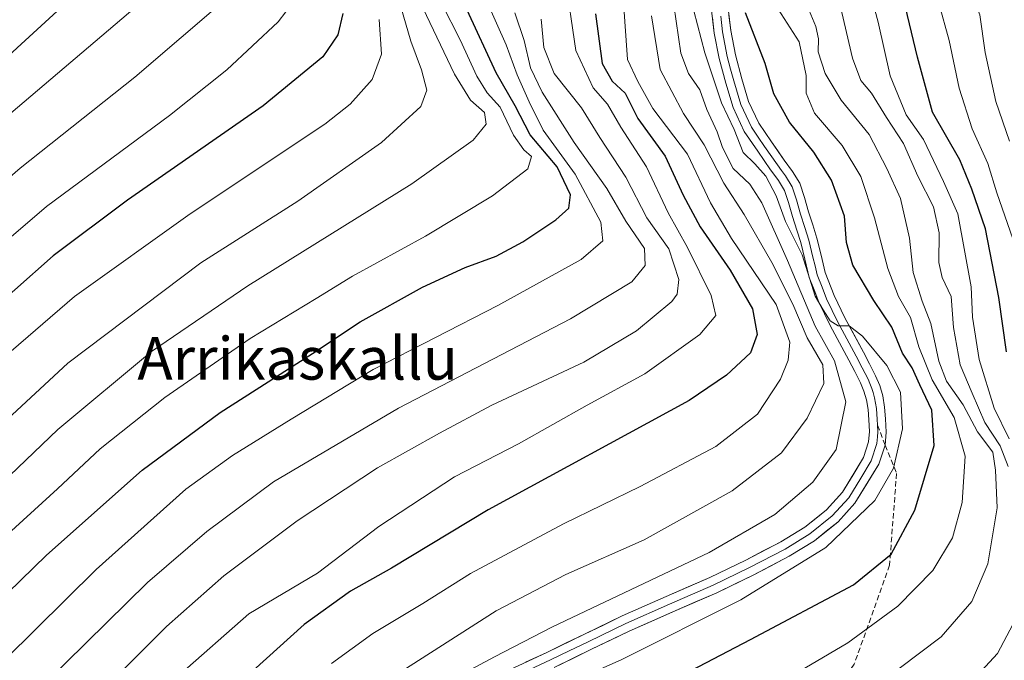
# Model space of a CAD drawing. Units: metres. Extents: x 610145 to 613580, y 4773276 to 4775646.
# Drawn here: x 611913 to 612098, y 4773591 to 4773711 of the extents above; entities that cross this region are included whole.
import ezdxf
from ezdxf.enums import TextEntityAlignment as Align

# ---------------------------------------------------------------- set-up
doc = ezdxf.new("R2010")
doc.units = ezdxf.units.M
doc.header["$MEASUREMENT"] = 0
doc.linetypes.add('TRAZOSX2', pattern=[1.5, 1, -0.5])
for name, color, linetype, lineweight in [('Curva de nivel maestra', 36, 'Continuous', 30), ('Curva de nivel normal', 36, 'Continuous', 0), ('Layer 0', 7, 'Continuous', 0), ('Senda', 19, 'TRAZOSX2', 0), ('Texto cartográfico', 19, 'Continuous', 0)]:
    doc.layers.add(name, color=color, linetype=linetype, lineweight=lineweight)
doc.styles.add('Arial', font='txt', dxfattribs={"height": 0.2})

# ---------------------------------------------------------------- blocks, each defined once
blk = doc.blocks.new('*U185')
at = {"layer": 'Curva de nivel normal', "color": 36, "linetype": 'Continuous', "lineweight": 0}
blk.add_polyline3d([(612057.24, 4773586.95, 420), (612068.87, 4773593.79, 420), (612078.3, 4773600.74, 420), (612084.84, 4773607.44, 420), (612088.55, 4773613.56, 420), (612090.37, 4773620.23, 420), (612090.94, 4773628.98, 420), (612088.9, 4773636.25, 420), (612084.72, 4773643.32, 420), (612082.25, 4773649.55, 420), (612080.67, 4773655.09, 420), (612078.4, 4773659.03, 420), (612076.36, 4773664.33, 420), (612073.9, 4773673.87, 420), (612071.29, 4773681.6, 420), (612067.8, 4773687.44, 420), (612062.58, 4773693.55, 420), (612061, 4773697.31, 420), (612060.99, 4773700.63, 420), (612059.66, 4773706.97, 420), (612055.74, 4773713.15, 420)], dxfattribs=at)
blk = doc.blocks.new('*U195')
at = {"layer": 'Curva de nivel normal', "color": 36, "linetype": 'Continuous', "lineweight": 0}
blk.add_polyline3d([(612099.96, 4773669.89, 395), (612096.9, 4773678.56, 395), (612095.2, 4773684.08, 395), (612092.26, 4773690.63, 395), (612089.81, 4773698.24, 395), (612087.97, 4773707.23, 395), (612086, 4773714.3, 395), (612082.02, 4773731.54, 395), (612075.34, 4773754.8, 395), (612066.23, 4773780.16, 395), (612060.82, 4773792.98, 395), (612056.66, 4773805.91, 395), (612050.57, 4773832.1, 395), (612048.66, 4773846.95, 395), (612050.12, 4773858.4, 395), (612054.34, 4773870.56, 395), (612060.53, 4773884.02, 395), (612063.81, 4773900.18, 395), (612064.41, 4773919.82, 395), (612063.5, 4773939.18, 395)], dxfattribs=at)
blk = doc.blocks.new('*U201')
at = {"layer": 'Curva de nivel normal', "color": 36, "linetype": 'Continuous', "lineweight": 0}
for points in [[(612066.85, 4773716.37, 410), (612069.71, 4773703.92, 410), (612071.28, 4773699.72, 410), (612073.34, 4773697.31, 410), (612076.11, 4773692.75, 410), (612079.34, 4773687.83, 410), (612082.06, 4773681.67, 410), (612085.01, 4773675.89, 410), (612086.04, 4773671.05, 410), (612086, 4773665.42, 410), (612086.64, 4773662.62, 410), (612088.34, 4773659.04, 410), (612088.78, 4773653.21, 410), (612090.03, 4773646.14, 410), (612092.3, 4773640.8, 410), (612094.64, 4773635.28, 410), (612097.58, 4773630.89, 410), (612099.06, 4773627.04, 410)], [(612101.11, 4773599.51, 410), (612097.04, 4773591.8, 410), (612092.54, 4773586.88, 410)]]:
    blk.add_polyline3d(points, dxfattribs=at)
blk = doc.blocks.new('*U205')
at = {"layer": 'Curva de nivel normal', "color": 36, "linetype": 'Continuous', "lineweight": 0}
blk.add_polyline3d([(611971.59, 4773589.92, 445), (611979.35, 4773595.58, 445), (611988.77, 4773601.23, 445), (611997.77, 4773606.84, 445), (612015.28, 4773616.2, 445), (612029.75, 4773623.27, 445), (612043.96, 4773630.75, 445), (612051.81, 4773636.89, 445), (612056.18, 4773643.45, 445), (612057.58, 4773647.04, 445), (612057.94, 4773650.4, 445), (612055.38, 4773657.54, 445), (612046.91, 4773669.95, 445), (612043, 4773676.7, 445), (612038.66, 4773685.82, 445), (612032.09, 4773694.44, 445), (612029.28, 4773699.51, 445), (612027.35, 4773703.64, 445), (612026.62, 4773714.41, 445)], dxfattribs=at)
blk = doc.blocks.new('*U208')
at = {"layer": 'Curva de nivel normal', "color": 36, "linetype": 'Continuous', "lineweight": 0}
blk.add_polyline3d([(611900.39, 4773615.21, 485), (611920.03, 4773633.97, 485), (611937.69, 4773648.68, 485), (611955.8, 4773661.03, 485), (611986.7, 4773680.24, 485), (611998.24, 4773688.47, 485), (612000.72, 4773691.47, 485), (612000.42, 4773693.69, 485), (611997.74, 4773696.03, 485), (611994.77, 4773700.88, 485), (611988.79, 4773713.38, 485)], dxfattribs=at)
blk = doc.blocks.new('*U210')
at = {"layer": 'Curva de nivel normal', "color": 36, "linetype": 'Continuous', "lineweight": 0}
blk.add_polyline3d([(611910.59, 4773809.29, 520), (611913.44, 4773803.73, 520), (611917.94, 4773797.64, 520), (611920.57, 4773793.52, 520), (611922.54, 4773790.82, 520), (611924.67, 4773786.96, 520), (611927.29, 4773782.91, 520), (611927.86, 4773780.6, 520), (611925.46, 4773777.4, 520), (611918.43, 4773770.99, 520), (611917.06, 4773768.99, 520), (611916.27, 4773765.18, 520), (611918.18, 4773757.42, 520), (611924.92, 4773746.63, 520), (611931.14, 4773739.32, 520), (611936.67, 4773734.17, 520), (611938.06, 4773731.56, 520), (611937.2, 4773729.23, 520), (611925.21, 4773717.72, 520), (611881.14, 4773677.3, 520)], dxfattribs=at)
blk = doc.blocks.new('*U213')
at = {"layer": 'Curva de nivel normal', "color": 36, "linetype": 'Continuous', "lineweight": 0}
blk.add_polyline3d([(611898.26, 4773624.55, 490), (611921.93, 4773646.45, 490), (611946.93, 4773665.39, 490), (611965.26, 4773677.01, 490), (611981.01, 4773688.03, 490), (611988.38, 4773694.81, 490), (611989.52, 4773697.88, 490), (611988.56, 4773701.72, 490), (611986.5, 4773707.13, 490), (611984.61, 4773713.57, 490)], dxfattribs=at)
blk = doc.blocks.new('*U214')
at = {"layer": 'Curva de nivel normal', "color": 36, "linetype": 'Continuous', "lineweight": 0}
blk.add_polyline3d([(612074.72, 4773586.1, 415), (612086.41, 4773594.94, 415), (612092.22, 4773601.56, 415), (612095.21, 4773608.66, 415), (612096.98, 4773619.23, 415), (612096.7, 4773626.34, 415), (612096.15, 4773629.74, 415), (612093.25, 4773633.55, 415), (612090.59, 4773638.62, 415), (612087.46, 4773643.09, 415), (612085.97, 4773646.83, 415), (612084.51, 4773653.96, 415), (612082.84, 4773658.18, 415), (612081.13, 4773663.56, 415), (612080.47, 4773669.99, 415), (612078.77, 4773677.5, 415), (612076.18, 4773683.16, 415), (612072.85, 4773689.57, 415), (612067.6, 4773696, 415), (612064.57, 4773701.01, 415), (612063.24, 4773705.12, 415), (612063.32, 4773707.56, 415), (612062.82, 4773709.89, 415), (612060.62, 4773715.23, 415)], dxfattribs=at)
blk = doc.blocks.new('*U220')
at = {"layer": 'Curva de nivel normal', "color": 36, "linetype": 'Continuous', "lineweight": 0}
blk.add_polyline3d([(611980.57, 4773711.2, 495), (611981.01, 4773704.64, 495), (611979.26, 4773699.93, 495), (611975.09, 4773695.24, 495), (611970.33, 4773691.48, 495), (611944.93, 4773674.62, 495), (611923.16, 4773659.03, 495), (611909.84, 4773647.57, 495)], dxfattribs=at)
blk = doc.blocks.new('*U221')
at = {"layer": 'Curva de nivel normal', "color": 36, "linetype": 'Continuous', "lineweight": 0}
blk.add_polyline3d([(612015.55, 4773719.47, 455), (612017.58, 4773705.38, 455), (612020.88, 4773698.33, 455), (612023.59, 4773695.25, 455), (612026.08, 4773690.94, 455), (612030.92, 4773683.47, 455), (612035.01, 4773674.77, 455), (612038.65, 4773668.27, 455), (612043.11, 4773659.23, 455), (612043.99, 4773655.48, 455), (612040.98, 4773651.89, 455), (612030.58, 4773644.44, 455), (612019.77, 4773638.56, 455), (612006.79, 4773631.29, 455), (611994.77, 4773625.08, 455), (611980.48, 4773615.72, 455), (611968.93, 4773606.95, 455), (611956.02, 4773599.29, 455), (611942.9, 4773587.72, 455)], dxfattribs=at)
blk = doc.blocks.new('*U226')
at = {"layer": 'Curva de nivel normal', "color": 36, "linetype": 'Continuous', "lineweight": 0}
blk.add_polyline3d([(612070.69, 4773940.47, 390), (612070.71, 4773928.94, 390), (612071.03, 4773920.51, 390), (612070.86, 4773903.01, 390), (612069.88, 4773888.92, 390), (612069.53, 4773881.88, 390), (612066.96, 4773876.88, 390), (612061.07, 4773869.55, 390), (612057.26, 4773860.22, 390), (612055.33, 4773846.98, 390), (612055.59, 4773838.9, 390), (612056.77, 4773834.14, 390), (612059.35, 4773822.62, 390), (612065.93, 4773799.36, 390), (612074.25, 4773777.76, 390), (612081.57, 4773756.94, 390), (612087.97, 4773733.99, 390), (612090.72, 4773721.04, 390), (612092.03, 4773716.34, 390), (612093.7, 4773712.08, 390), (612094.74, 4773705.01, 390), (612096.72, 4773695.76, 390), (612099.28, 4773688.26, 390)], dxfattribs=at)
blk = doc.blocks.new('*U236')
at = {"layer": 'Curva de nivel normal', "color": 36, "linetype": 'Continuous', "lineweight": 0}
blk.add_polyline3d([(612014.54, 4773585.44, 430), (612026.13, 4773590.63, 430), (612048.7, 4773601.9, 430), (612064.72, 4773611.76, 430), (612073.96, 4773620.64, 430), (612077.43, 4773626.69, 430), (612079.17, 4773634.12, 430), (612078.76, 4773641, 430), (612076.22, 4773646.01, 430), (612071.62, 4773651.58, 430), (612069.08, 4773653.5, 430), (612067.05, 4773653.5, 430), (612065.5, 4773654.43, 430), (612064.18, 4773656.49, 430), (612062.68, 4773659.07, 430), (612060.22, 4773666.85, 430), (612057.12, 4773673.18, 430), (612055.32, 4773677.96, 430), (612053.41, 4773681.71, 430), (612051.36, 4773684, 430), (612049.14, 4773686.12, 430), (612047.46, 4773690.46, 430), (612045.07, 4773695.5, 430), (612041.94, 4773704.95, 430), (612039.13, 4773715.56, 430)], dxfattribs=at)
blk = doc.blocks.new('*U240')
at = {"layer": 'Curva de nivel normal', "color": 36, "linetype": 'Continuous', "lineweight": 0}
blk.add_polyline3d([(611983.26, 4773587.45, 440), (612002.6, 4773599.85, 440), (612015.73, 4773606.68, 440), (612030.46, 4773613.19, 440), (612047.07, 4773622.44, 440), (612056.36, 4773629.56, 440), (612061.2, 4773636.14, 440), (612064.36, 4773642.62, 440), (612064.13, 4773646.16, 440), (612061.19, 4773651.27, 440), (612058.48, 4773657.61, 440), (612054.54, 4773665.43, 440), (612049.31, 4773674.45, 440), (612045.49, 4773680.35, 440), (612041.76, 4773687.61, 440), (612037.89, 4773693.52, 440), (612033.52, 4773701.79, 440), (612031.85, 4773711.9, 440)], dxfattribs=at)
blk = doc.blocks.new('*U243')
at = {"layer": 'Curva de nivel normal', "color": 36, "linetype": 'Continuous', "lineweight": 0}
blk.add_polyline3d([(612070.56, 4773725.65, 405), (612074.54, 4773710.67, 405), (612076.82, 4773700.6, 405), (612079.84, 4773693.24, 405), (612083.1, 4773688.59, 405), (612086.87, 4773680.67, 405), (612089.57, 4773674.59, 405), (612092.07, 4773660.84, 405), (612092.32, 4773655.13, 405), (612093.61, 4773647.14, 405), (612096.4, 4773637.97, 405), (612099.24, 4773632.22, 405)], dxfattribs=at)
blk = doc.blocks.new('*U244')
at = {"layer": 'Curva de nivel maestra', "color": 36, "linetype": 'Continuous', "lineweight": 30}
blk.add_polyline3d([(612098.76, 4773648.64, 400), (612097.32, 4773658.87, 400), (612094.77, 4773671.8, 400), (612092.19, 4773679.22, 400), (612089.94, 4773684.76, 400), (612084.8, 4773693.77, 400), (612081.96, 4773704.1, 400), (612077.42, 4773723.23, 400)], dxfattribs=at)
blk = doc.blocks.new('*U248')
at = {"layer": 'Curva de nivel maestra', "color": 36, "linetype": 'Continuous', "lineweight": 30}
blk.add_polyline3d([(612028.18, 4773582.77, 425), (612050.52, 4773594.46, 425), (612069.92, 4773604.7, 425), (612077.01, 4773610.53, 425), (612081.46, 4773618.81, 425), (612085.09, 4773630.96, 425), (612084.68, 4773637.61, 425), (612082.43, 4773642.39, 425), (612080.97, 4773645.61, 425), (612079.18, 4773648.39, 425), (612077.16, 4773653.26, 425), (612073.75, 4773658.26, 425), (612069.81, 4773664.94, 425), (612068.57, 4773669.22, 425), (612068.23, 4773674.13, 425), (612065.76, 4773680.96, 425), (612062.47, 4773686.23, 425), (612057.85, 4773691.89, 425), (612054.88, 4773697.18, 425), (612053.28, 4773702.91, 425), (612049.56, 4773712.47, 425)], dxfattribs=at)
blk = doc.blocks.new('*U252')
at = {"layer": 'Curva de nivel maestra', "color": 36, "linetype": 'Continuous', "lineweight": 30}
blk.add_polyline3d([(612021.33, 4773712.26, 450), (612022.58, 4773702.89, 450), (612024.44, 4773699.6, 450), (612026.9, 4773697.32, 450), (612029.32, 4773692.58, 450), (612034.47, 4773685.47, 450), (612037.85, 4773678.12, 450), (612041.01, 4773672.14, 450), (612046.71, 4773664, 450), (612050.92, 4773656.7, 450), (612051.79, 4773651.86, 450), (612050.51, 4773648.41, 450), (612046.01, 4773644.2, 450), (612038.93, 4773639.42, 450), (612001.1, 4773618.83, 450), (611982.91, 4773607.87, 450), (611975.17, 4773603.53, 450), (611966.41, 4773597.23, 450), (611949.65, 4773582.15, 450)], dxfattribs=at)
blk = doc.blocks.new('*U254')
at = {"layer": 'Curva de nivel maestra', "color": 36, "linetype": 'Continuous', "lineweight": 30}
blk.add_polyline3d([(611898.28, 4773591.27, 475), (611917.88, 4773610.31, 475), (611935.92, 4773626.34, 475), (611950.6, 4773637.2, 475), (611967.98, 4773648.3, 475), (611977, 4773654.29, 475), (611988.74, 4773660.76, 475), (611996.78, 4773664.52, 475), (612002.6, 4773666.62, 475), (612007.6, 4773669.32, 475), (612013.85, 4773673.47, 475), (612016.3, 4773675.65, 475), (612016.62, 4773678.2, 475), (612014.07, 4773683.45, 475), (612009.01, 4773689.46, 475), (612006.18, 4773694.94, 475), (612002.6, 4773701.18, 475), (611997.14, 4773712.93, 475)], dxfattribs=at)

msp = doc.modelspace()

# ---------------------------------------------------------------- linework, layer by layer
at = {"layer": 'Curva de nivel maestra', "color": 36, "linetype": 'Continuous', "lineweight": 30}
msp.add_polyline3d([(611973.73, 4773712.32, 500), (611972.76, 4773708.28, 500), (611969.96, 4773704.15, 500), (611958.72, 4773694.92, 500), (611933.12, 4773677.15, 500), (611919.12, 4773666.71, 500), (611904.66, 4773653.89, 500)], dxfattribs=at)
at = {"layer": 'Curva de nivel normal', "color": 36, "linetype": 'Continuous', "lineweight": 0}
for points in [[(611911.16, 4773693.56, 515), (611934.58, 4773713.49, 515), (611945.48, 4773723.96, 515), (611947.54, 4773727.55, 515), (611946.48, 4773730.44, 515), (611941.75, 4773735.61, 515), (611934.42, 4773742.66, 515), (611926.4, 4773753.29, 515), (611922.22, 4773760.98, 515), (611921.48, 4773765.55, 515), (611921.48, 4773769.55, 515), (611924.61, 4773773.77, 515), (611929.87, 4773778.2, 515), (611931.35, 4773780.5, 515), (611930.47, 4773783.98, 515), (611926.91, 4773789.88, 515), (611922.07, 4773797.54, 515), (611915.9, 4773804.9, 515), (611913.31, 4773810.06, 515), (611911.74, 4773816.23, 515)], [(611952.01, 4773715.33, 510), (611934.55, 4773700.31, 510), (611912.94, 4773683.21, 510), (611890.94, 4773664.26, 510)], [(611965.84, 4773716.5, 505), (611961.5, 4773710.77, 505), (611951.88, 4773701.7, 505), (611941.08, 4773693.14, 505), (611917.88, 4773676, 505), (611894.93, 4773656.33, 505)], [(611892.93, 4773573.75, 470), (611927.26, 4773607.6, 470), (611944.14, 4773622.73, 470), (611952.92, 4773629.08, 470), (611964.01, 4773635.93, 470), (611979.4, 4773645.26, 470), (612002.93, 4773657.36, 470), (612018.61, 4773666.03, 470), (612022.71, 4773669.49, 470), (612022.29, 4773673.04, 470), (612017.49, 4773682.07, 470), (612011.44, 4773690.38, 470), (612008.84, 4773695.7, 470), (612006.53, 4773700.77, 470), (612004.48, 4773706.45, 470), (612000.85, 4773714.56, 470)], [(611992.36, 4773714.16, 480), (611995.81, 4773707.39, 480), (611998.94, 4773700.52, 480), (612000.9, 4773697.41, 480), (612003.34, 4773694.71, 480), (612005.88, 4773689.44, 480), (612007.8, 4773686.66, 480), (612009.28, 4773685.37, 480), (612008.55, 4773683.05, 480), (612001.89, 4773678.01, 480), (611989.28, 4773670.4, 480), (611975.52, 4773662.89, 480), (611968.7, 4773658.66, 480), (611956.26, 4773651.14, 480), (611940.21, 4773640, 480), (611928, 4773630.36, 480), (611919.97, 4773622.83, 480), (611909.1, 4773612.96, 480)], [(611994.2, 4773586.85, 435), (612002.26, 4773591.2, 435), (612013.22, 4773596.84, 435), (612042.72, 4773610.79, 435), (612055.13, 4773617.98, 435), (612062.23, 4773624.06, 435), (612066.67, 4773630.23, 435), (612068.5, 4773639.2, 435), (612066.34, 4773646.92, 435), (612062.71, 4773653.44, 435), (612057.51, 4773665.82, 435), (612052.66, 4773676.69, 435), (612050.42, 4773680.2, 435), (612047.26, 4773683.16, 435), (612045.21, 4773687.1, 435), (612044.25, 4773690.05, 435), (612042.26, 4773694.27, 435), (612040.97, 4773697.94, 435), (612038.85, 4773701.04, 435), (612037.39, 4773704.83, 435), (612036.05, 4773713.89, 435)], [(611913.81, 4773582.43, 465), (611936.93, 4773605.16, 465), (611948.12, 4773614.78, 465), (611960.64, 4773624.15, 465), (611984.18, 4773637.97, 465), (612016.62, 4773654.84, 465), (612028.18, 4773661.79, 465), (612030.68, 4773664.88, 465), (612030.52, 4773668.06, 465), (612027.01, 4773673.22, 465), (612023.48, 4773679.38, 465), (612017.31, 4773688.01, 465), (612011.27, 4773697.49, 465), (612009.06, 4773702.12, 465), (612007.85, 4773707.23, 465), (612006.14, 4773712.43, 465)], [(611923.93, 4773580.26, 460), (611940.52, 4773596.91, 460), (611951.29, 4773606.45, 460), (611965.1, 4773616.78, 460), (611980.26, 4773626.79, 460), (611991.94, 4773633.27, 460), (612001.76, 4773638.57, 460), (612019.14, 4773646.68, 460), (612029.06, 4773652.56, 460), (612035.68, 4773658.09, 460), (612036.7, 4773659.49, 460), (612037.04, 4773662.21, 460), (612035.14, 4773668.03, 460), (612030.98, 4773673.84, 460), (612027.05, 4773681.51, 460), (612022.11, 4773688.98, 460), (612018.66, 4773694.59, 460), (612013.54, 4773701.06, 460), (612011.56, 4773705.92, 460), (612011.09, 4773711.26, 460)]]:
    msp.add_polyline3d(points, dxfattribs=at)
at = {"layer": 'Layer 0', "linetype": 'Continuous', "lineweight": 0}
for points in [[(612004.14, 4773588.29), (612012.16, 4773592), (612019.22, 4773595.43), (612026.36, 4773598.87), (612034.64, 4773602.55), (612042.85, 4773606.11), (612049.61, 4773609.37), (612056.24, 4773612.84), (612060.76, 4773615.62), (612064.85, 4773618.88), (612067.86, 4773622.19), (612071.81, 4773628.69), (612072.77, 4773631.65), (612072.92, 4773633.58), (612072.83, 4773635.8), (612072.66, 4773637.76), (612072.35, 4773639.6), (612071.89, 4773641.19), (612071.23, 4773642.78), (612070.15, 4773644.9), (612069.01, 4773647.07), (612067.28, 4773650.29), (612065.5, 4773653.59), (612063.38, 4773657.96), (612061.59, 4773662.63), (612060.74, 4773666.06), (612059.99, 4773669.19), (612059.24, 4773671.54), (612058.44, 4773674.07), (612057.7, 4773676.75), (612056.92, 4773679.02), (612055.8, 4773680.85), (612054.3, 4773682.88), (612051.87, 4773686.41), (612049.35, 4773690.13), (612047.22, 4773694.6), (612045.86, 4773699.19), (612044.6, 4773703.85), (612043.69, 4773708.63), (612042.99, 4773714.54)], [(612046.12, 4773714.91), (612046.8, 4773709.11), (612047.67, 4773704.55), (612048.88, 4773700.05), (612050.16, 4773695.73), (612052.08, 4773691.7), (612054.47, 4773688.19), (612056.87, 4773684.71), (612058.41, 4773682.6), (612059.78, 4773680.37), (612060.71, 4773677.69), (612061.46, 4773674.96), (612062.24, 4773672.5), (612063.03, 4773670.03), (612063.8, 4773666.8), (612064.59, 4773663.57), (612066.27, 4773659.22), (612068.31, 4773655.03), (612071.79, 4773648.55), (612072.95, 4773646.34), (612074.08, 4773644.1), (612074.86, 4773642.24), (612075.43, 4773640.31), (612075.79, 4773638.16), (612075.97, 4773636), (612076.08, 4773633.51), (612075.9, 4773631.04)], [(612044.9, 4773711.83), (612045.25, 4773708.87), (612046.14, 4773704.2), (612046.77, 4773701.87), (612047.37, 4773699.62), (612048.69, 4773695.17), (612050.72, 4773690.92), (612051.98, 4773689.06), (612053.17, 4773687.3), (612055.59, 4773683.8), (612056.34, 4773682.78), (612057.11, 4773681.73), (612058.35, 4773679.7), (612058.82, 4773678.36), (612059.21, 4773677.22), (612059.95, 4773674.52), (612060.74, 4773672.02), (612061.51, 4773669.61), (612062.27, 4773666.43), (612062.67, 4773664.82), (612063.09, 4773663.1), (612063.99, 4773660.77), (612064.83, 4773658.59), (612065.89, 4773656.41), (612066.91, 4773654.31), (612067.8, 4773652.66), (612070.4, 4773647.81), (612071.55, 4773645.62), (612072.09, 4773644.56), (612072.66, 4773643.44), (612072.99, 4773642.65), (612073.38, 4773641.72), (612073.61, 4773640.92), (612073.89, 4773639.96), (612074.23, 4773637.96), (612074.32, 4773636.88), (612074.4, 4773635.9), (612074.45, 4773634.79)], [(612074.45, 4773634.79), (612074.5, 4773633.55), (612074.43, 4773632.58), (612074.32, 4773631.34), (612073.26, 4773628.06), (612071.28, 4773624.81), (612069.03, 4773621.14), (612065.93, 4773617.73), (612061.67, 4773614.33), (612057.02, 4773611.47), (612050.32, 4773607.97), (612043.51, 4773604.68), (612035.27, 4773601.11), (612027.02, 4773597.45), (612019.91, 4773594.02), (612016.38, 4773592.3), (612012.84, 4773590.58), (612008.82, 4773588.72)], [(612075.9, 4773631.04), (612074.7, 4773627.43), (612070.19, 4773620.08), (612067.01, 4773616.58), (612062.57, 4773613.04), (612057.79, 4773610.1), (612051.03, 4773606.56), (612044.16, 4773603.25), (612035.9, 4773599.67), (612027.68, 4773596.02), (612020.59, 4773592.6), (612013.51, 4773589.15)]]:
    msp.add_lwpolyline(points, dxfattribs=at)
for points in [[(612008.15, 4773590.15, 433.01), (612012.16, 4773592, 432.47), (612015.69, 4773593.72, 432.51), (612019.22, 4773595.43, 432.67), (612022.79, 4773597.15, 432.33), (612026.36, 4773598.87, 432.1), (612030.5, 4773600.71, 432.67), (612034.64, 4773602.55, 432.13), (612038.75, 4773604.33, 431.91), (612042.85, 4773606.11, 431.89), (612046.23, 4773607.74, 431.4), (612049.61, 4773609.37, 431.85), (612052.93, 4773611.11, 432.15), (612055.65, 4773612.53, 431.43), (612056.24, 4773612.84, 431.28), (612058.5, 4773614.23, 431.44), (612060.76, 4773615.62, 431.46), (612062.81, 4773617.25, 431.28), (612064.85, 4773618.88, 431.31), (612067.86, 4773622.19, 431.35), (612069.84, 4773625.44, 431.74), (612071.81, 4773628.69, 431.23), (612072.77, 4773631.65, 431.28), (612072.92, 4773633.58, 431.36), (612072.83, 4773635.8, 431.58), (612072.66, 4773637.76, 431.8), (612072.35, 4773639.6, 431.7), (612071.89, 4773641.19, 431.46), (612071.23, 4773642.78, 431.53), (612070.15, 4773644.9, 432.26), (612069.01, 4773647.07, 432.27), (612067.28, 4773650.29, 431.3), (612065.5, 4773653.59, 431.26), (612063.38, 4773657.96, 430.77), (612062.49, 4773660.3, 430.15), (612061.59, 4773662.63, 429.69), (612060.74, 4773666.06, 430.21), (612059.99, 4773669.19, 430.29), (612059.24, 4773671.54, 429.79), (612058.44, 4773674.07, 428.77), (612057.7, 4773676.75, 428.36), (612056.92, 4773679.02, 428.02), (612055.8, 4773680.85, 428.54), (612055.65, 4773681.05, 428.55), (612054.3, 4773682.88, 428.67), (612051.87, 4773686.41, 428.34), (612049.35, 4773690.13, 429.15), (612047.22, 4773694.6, 428.34), (612045.86, 4773699.19, 428.48), (612044.6, 4773703.85, 428.39), (612043.69, 4773708.63, 427.85), (612043.34, 4773711.59, 427.53)], [(612046.46, 4773712.01, 426.91), (612046.8, 4773709.11, 426.96), (612047.67, 4773704.55, 427.15), (612048.88, 4773700.05, 427.2), (612050.16, 4773695.73, 427.58), (612052.08, 4773691.7, 427.74), (612054.47, 4773688.19, 427.77), (612055.65, 4773686.47, 427.79), (612056.87, 4773684.71, 427.8), (612058.41, 4773682.6, 427.89), (612059.78, 4773680.37, 427.89), (612060.71, 4773677.69, 428.02), (612061.46, 4773674.96, 428.12), (612062.24, 4773672.5, 427.96), (612063.03, 4773670.03, 427.76), (612063.8, 4773666.8, 427.92), (612064.59, 4773663.57, 428.62), (612066.27, 4773659.22, 429.06), (612068.31, 4773655.03, 429.08), (612070.05, 4773651.79, 429.93), (612071.79, 4773648.55, 430.47), (612072.95, 4773646.34, 430.29), (612074.08, 4773644.1, 430.37), (612074.86, 4773642.24, 430.62), (612075.43, 4773640.31, 430.93), (612075.79, 4773638.16, 431.27), (612075.97, 4773636, 431.21), (612076.08, 4773633.51, 431.17), (612075.9, 4773631.04, 431.01), (612074.7, 4773627.43, 430.8), (612072.45, 4773623.76, 430.91), (612070.19, 4773620.08, 430.62), (612067.01, 4773616.58, 430.6), (612064.79, 4773614.81, 430.72), (612062.57, 4773613.04, 430.75), (612060.18, 4773611.57, 430.73), (612057.79, 4773610.1, 430.88), (612055.65, 4773608.98, 431), (612054.41, 4773608.33, 431.07), (612051.03, 4773606.56, 430.87), (612047.6, 4773604.91, 430.98), (612044.16, 4773603.25, 431.11), (612040.03, 4773601.46, 431.01), (612035.9, 4773599.67, 431.33), (612031.79, 4773597.85, 431.37), (612027.68, 4773596.02, 431.41), (612024.14, 4773594.31, 431.74), (612020.59, 4773592.6, 431.72), (612017.05, 4773590.88, 431.5), (612013.51, 4773589.15, 431.74)]]:
    msp.add_polyline3d(points, dxfattribs=at)
at = {"layer": 'Senda', "color": 19, "linetype": 'TRAZOSX2', "lineweight": 0}
for points in [[(612074.45, 4773634.79), (612075.9, 4773631.04)], [(612075.9, 4773631.04), (612078.04, 4773625.72), (612076.71, 4773608.42), (612070.06, 4773589.79), (612059.41, 4773575.15), (612047.43, 4773561.85), (612036.12, 4773548.54), (612022.15, 4773531.9), (612008.84, 4773511.27), (611996.19, 4773493.97), (611985.55, 4773480), (611974.24, 4773463.37), (611962.26, 4773445.4), (611952.28, 4773426.77), (611949.62, 4773414.79), (611950.95, 4773398.16), (611948.28, 4773385.51), (611946.29, 4773376.86), (611940.97, 4773358.9), (611940.96, 4773348.25), (611937.64, 4773334.94), (611938.3, 4773320.31), (611940.93, 4773305.12)]]:
    msp.add_lwpolyline(points, dxfattribs=at)

# ---------------------------------------------------------------- block references
at = {"layer": 'Curva de nivel maestra', "color": 36, "linetype": 'Continuous', "lineweight": 30}
for name in ['*U244', '*U252', '*U248', '*U254']:
    msp.add_blockref(name, (0, 0), dxfattribs=at)
at = {"layer": 'Curva de nivel normal', "color": 36, "linetype": 'Continuous', "lineweight": 0}
for name in ['*U226', '*U195', '*U243', '*U201', '*U214', '*U185', '*U236', '*U240', '*U205', '*U221', '*U213', '*U220', '*U210', '*U208']:
    msp.add_blockref(name, (0, 0), dxfattribs=at)

# ---------------------------------------------------------------- texts
at = {"layer": 'Texto cartográfico', "color": 19, "linetype": 'Continuous', "lineweight": 0, "style": 'Arial'}
msp.add_text('Arrikaskallu', height=8, dxfattribs=at).set_placement((611965.2, 4773647.38), align=Align.MIDDLE_CENTER)

doc.saveas('drawing.dxf')
